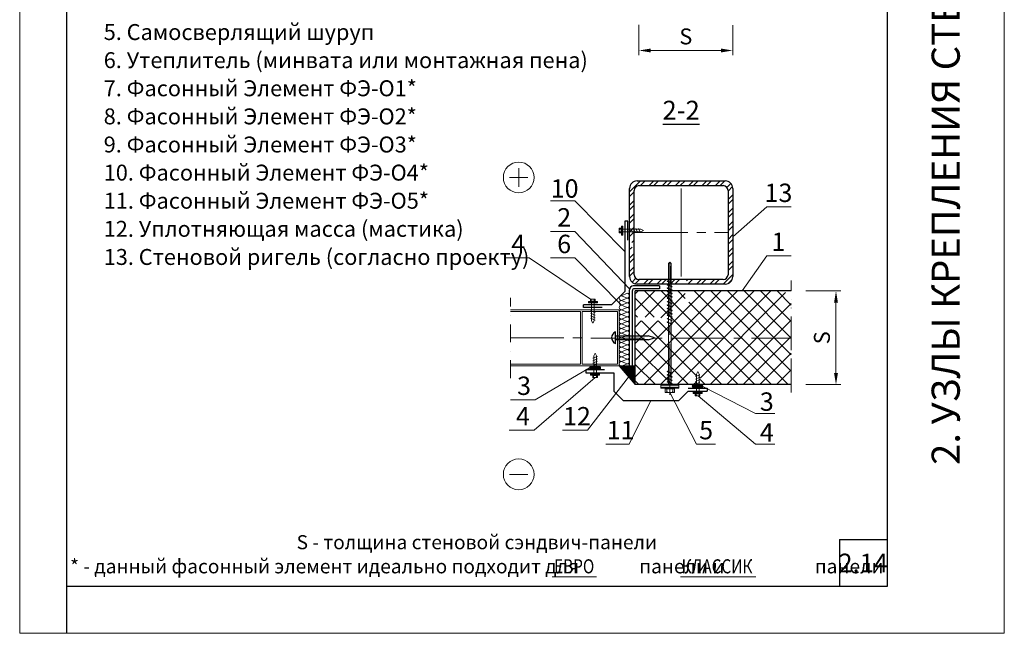
# Model space of a CAD drawing. Extents: x -8208 to -7158, y 8157 to 9642.
# Drawn here: x -8208 to -7158, y 8157 to 8811 of the extents above; entities that cross this region are included whole.
import ezdxf
from ezdxf.enums import TextEntityAlignment as Align

# ---------------------------------------------------------------- set-up
doc = ezdxf.new("R2010")
doc.units = 0
doc.header["$LTSCALE"] = 3
doc.header["$MEASUREMENT"] = 0
for name, pattern in [('ACAD_ISO13W100', [36, 12, -3, 12, -3, 0, -3, 0, -3]), ('CENTER2', [28.575, 19.05, -3.175, 3.175, -3.175]), ('DASHDOT2', [12.7, 6.35, -3.175, 0, -3.175])]:
    doc.linetypes.add(name, pattern=pattern)
doc.layers.get('0').update_dxf_attribs({"linetype": 'CONTINUOUS', "lineweight": 30})
for name, color, linetype, lineweight in [('Logo', 1, 'CONTINUOUS', 9), ('new_fill', 8, 'CONTINUOUS', 13), ('OKNO', 254, 'CONTINUOUS', 13), ('RAZMER', 7, 'CONTINUOUS', 9), ('Нащельники', 1, 'CONTINUOUS', 30), ('Саморезы', 7, 'CONTINUOUS', 13)]:
    doc.layers.add(name, color=color, linetype=linetype, lineweight=lineweight)
doc.layers.add('Прогон', color=7, linetype='CONTINUOUS')
doc.styles.add('LOGO', font='txt')
doc.styles.get("Standard").update_dxf_attribs({"font": 'TAHOMA.TTF'})
doc.styles.add('style1', font='ARIALN.TTF')
doc.styles.add('style2', font='IMPACT.TTF')
doc.styles.add('курсив', font='ARIAL.TTF', dxfattribs={"width": 0.8, "oblique": 15})

# ---------------------------------------------------------------- blocks, each defined once
blk = doc.blocks.new('саморез4')
at = {"layer": 'new_fill'}
blk.add_hatch(color=254, dxfattribs=at).paths.add_polyline_path([(-2.4, -9.4), (0, -9.4), (0, 9.8), (-2.4, 9.8)])
at = {"layer": 'Саморезы', "ltscale": 150}
for p, q in [((-7.9, 5), (-3.1, 5)), ((-7.9, -5), (-7.9, 5)), ((-5.9, 3.1), (-3.1, 3.1)), ((-3.8, -5), (-3.8, 5)), ((0, 9.8), (-3.1, 9.8)), ((-3.1, -9.4), (-3.1, 9.8)), ((-2.4, -9.4), (-2.4, 9.8)), ((0, -9.4), (0, 9.8)), ((64.9, 1.5), (0, 1.5)), ((1.3, -2.2), (3.4, 2.7)), ((1.9, -2.2), (4, 2.7)), ((3.7, 2.9), (3.4, 2.7)), ((3.7, 2.9), (4, 2.7)), ((4.9, -2.2), (7, 2.7)), ((5.5, -2.2), (7.6, 2.7)), ((7.3, 2.9), (7, 2.7)), ((7.3, 2.9), (7.6, 2.7)), ((8.6, -2.2), (10.7, 2.7)), ((9.2, -2.2), (11.3, 2.7)), ((11, 2.9), (10.7, 2.7)), ((11, 2.9), (11.3, 2.7)), ((12.2, -2.2), (14.3, 2.7)), ((12.8, -2.2), (14.9, 2.7)), ((14.6, 2.9), (14.3, 2.7)), ((14.6, 2.9), (14.9, 2.7)), ((64.9, -2.2), (67, 2.7)), ((65.6, -2.2), (67.7, 2.7)), ((67.3, 2.9), (67, 2.7)), ((130, 1.3), (67.1, 1.3)), ((67.3, 2.9), (67.7, 2.7)), ((68.6, -2.2), (70.7, 2.7)), ((69.2, -2.2), (71.3, 2.7)), ((71, 2.9), (70.7, 2.7)), ((71, 2.9), (71.3, 2.7)), ((72.2, -2.2), (74.3, 2.7)), ((72.8, -2.2), (74.9, 2.7)), ((74.6, 2.9), (74.3, 2.7)), ((74.6, 2.9), (74.9, 2.7)), ((75.8, -2.2), (77.9, 2.7)), ((76.4, -2.2), (78.5, 2.7)), ((78.2, 2.9), (77.9, 2.7)), ((78.2, 2.9), (78.5, 2.7)), ((79.5, -2.2), (81.5, 2.7)), ((80.1, -2.2), (82.2, 2.7)), ((81.9, 2.9), (81.5, 2.7)), ((81.9, 2.9), (82.2, 2.7)), ((83.1, -2.2), (85.2, 2.7)), ((83.7, -2.2), (85.8, 2.7)), ((85.5, 2.9), (85.2, 2.7)), ((85.5, 2.9), (85.8, 2.7)), ((86.7, -2.2), (88.8, 2.7)), ((87.3, -2.2), (89.4, 2.7)), ((89.1, 2.9), (88.8, 2.7)), ((89.1, 2.9), (89.4, 2.7)), ((90.3, -2.2), (92.4, 2.7)), ((90.9, -2.2), (93, 2.7)), ((92.7, 2.9), (92.4, 2.7)), ((92.7, 2.9), (93, 2.7)), ((94, -2.2), (96.1, 2.7)), ((94.6, -2.2), (96.7, 2.7)), ((96.4, 2.9), (96.1, 2.7)), ((96.4, 2.9), (96.7, 2.7)), ((97.6, -2.2), (99.7, 2.7)), ((98.2, -2.2), (100.3, 2.7)), ((100, 2.9), (99.7, 2.7)), ((100, 2.9), (100.3, 2.7)), ((101.2, -2.2), (103.3, 2.7)), ((101.8, -2.2), (103.9, 2.7)), ((103.6, 2.9), (103.3, 2.7)), ((103.6, 2.9), (103.9, 2.7)), ((104.8, -2.2), (106.9, 2.7)), ((105.5, -2.2), (107.6, 2.7)), ((107.2, 2.9), (106.9, 2.7)), ((107.2, 2.9), (107.6, 2.7)), ((108.5, -2.2), (110.6, 2.7)), ((109.1, -2.2), (111.2, 2.7)), ((110.9, 2.9), (110.6, 2.7)), ((110.9, 2.9), (111.2, 2.7)), ((130, 1.3), (131.2, 0)), ((-7.9, -5), (-3.1, -5)), ((-5.9, -3.1), (-3.1, -3.1)), ((0, -9.4), (-3.1, -9.4)), ((64.9, -1.5), (0, -1.5)), ((64.9, -1.5), (0, -1.5)), ((1.6, -2.4), (1.3, -2.2)), ((1.6, -2.4), (1.9, -2.2)), ((5.2, -2.4), (4.9, -2.2)), ((5.2, -2.4), (5.5, -2.2)), ((8.9, -2.4), (8.6, -2.2)), ((8.9, -2.4), (9.2, -2.2)), ((12.5, -2.4), (12.2, -2.2)), ((12.5, -2.4), (12.8, -2.2)), ((65.3, -2.4), (64.9, -2.2)), ((65.3, -2.4), (65.6, -2.2)), ((130, -1.3), (67.1, -1.3)), ((68.9, -2.4), (68.6, -2.2)), ((68.9, -2.4), (69.2, -2.2)), ((72.5, -2.4), (72.2, -2.2)), ((72.5, -2.4), (72.8, -2.2)), ((76.1, -2.4), (75.8, -2.2)), ((76.1, -2.4), (76.4, -2.2)), ((79.8, -2.4), (79.5, -2.2)), ((79.8, -2.4), (80.1, -2.2)), ((83.4, -2.4), (83.1, -2.2)), ((83.4, -2.4), (83.7, -2.2)), ((87, -2.4), (86.7, -2.2)), ((87, -2.4), (87.3, -2.2)), ((90.6, -2.4), (90.3, -2.2)), ((90.6, -2.4), (90.9, -2.2)), ((94.3, -2.4), (94, -2.2)), ((94.3, -2.4), (94.6, -2.2)), ((97.9, -2.4), (97.6, -2.2)), ((97.9, -2.4), (98.2, -2.2)), ((101.5, -2.4), (101.2, -2.2)), ((101.5, -2.4), (101.8, -2.2)), ((105.1, -2.4), (104.8, -2.2)), ((105.1, -2.4), (105.5, -2.2)), ((108.8, -2.4), (108.5, -2.2)), ((108.8, -2.4), (109.1, -2.2)), ((130, -1.3), (131.2, 0))]:
    blk.add_line(p, q, dxfattribs=at)
at = {"layer": 'Саморезы'}
for p, q in [((67.1, 1.3), (64.9, 1.5)), ((67.1, -1.3), (64.9, -1.5))]:
    blk.add_line(p, q, dxfattribs=at)
at = {"layer": 'Саморезы', "ltscale": 150}
for centre, radius, start, end in [((-5.9, 5.1), 2, 182.373, 269.9653), ((-5.9, 1.1), 2, 90.0347, 177.627), ((80.3, 1057.7), 1058.9, 271.592, 272.7554), ((-5.9, -1.1), 2, 182.373, 269.9653), ((-5.9, -5.1), 2, 90.0347, 177.627)]:
    blk.add_arc(centre, radius, start, end, dxfattribs=at)
blk = doc.blocks.new('truba')
at = {"layer": 'new_fill'}
h = blk.add_hatch(dxfattribs=at)
h.set_pattern_fill('STEEL', color=256, scale=80, style=0)
h.set_pattern_definition([(45, (-7937.103, -7695.11), (-7.071068, 7.071068), []), (45, (-7937.103, -7690.11), (-7.071068, 7.071068), [])])
h.paths.add_polyline_path([(-47, 55, 0.414214), (-55, 47), (-55, -10.8), (-50, -10.8), (-50, 45, -0.414214), (-45, 50), (45, 50, -0.414214), (50, 45), (50, -45, -0.414214), (45, -50), (5.8, -50), (5.8, -55), (47, -55, 0.414214), (55, -47), (55, 47, 0.414214), (47, 55)])
h.paths.add_polyline_path([(-45, -50, -0.414214), (-50, -45), (-50, -15.6), (-55, -15.6), (-55, -47, 0.414214), (-47, -55), (1.6, -55), (1.6, -50)], flags=16)
at = {"layer": 'Прогон'}
for p, q in [((-47, 55), (47, 55)), ((-55, -47), (-55, 47)), ((-50, -45), (-50, 45)), ((-45, 50), (45, 50)), ((50, 45), (50, -45)), ((55, 47), (55, -47)), ((45, -50), (-45, -50)), ((47, -55), (-47, -55))]:
    blk.add_line(p, q, dxfattribs=at)
for centre, radius, start, end in [((-47, 47), 8, 90, 180), ((47, 47), 8, 0, 90), ((-45, 45), 5, 90, 180), ((45, 45), 5, 0, 90), ((-47, -47), 8, 180, 270), ((-45, -45), 5, 180, 270), ((45, -45), 5, 270, 0), ((47, -47), 8, 270, 0)]:
    blk.add_arc(centre, radius, start, end, dxfattribs=at)
blk = doc.blocks.new('саморез1')
at = {"layer": 'new_fill'}
blk.add_hatch(color=254, dxfattribs=at).paths.add_polyline_path([(-1.2, -4.8), (0, -4.8), (0, 4.8), (-1.2, 4.8)])
at = {"layer": 'Саморезы', "ltscale": 150}
for p, q in [((-3.9, 2.6), (-1.5, 2.6)), ((-3.9, 2.6), (-3.9, -2.4)), ((-2.9, 1.7), (-1.5, 1.7)), ((-1.9, 2.6), (-1.9, -2.4)), ((0, 4.8), (-1.5, 4.8)), ((-1.5, 4.8), (-1.5, -4.8)), ((-1.2, 4.8), (-1.2, -4.8)), ((0, 4.8), (0, -4.8)), ((19.2, 1.4), (0, 1.4)), ((8.4, 2.4), (10.5, -2.4)), ((11.1, 2.4), (13.2, -2.4)), ((13.8, 2.4), (15.9, -2.4)), ((16.4, 2.4), (18.5, -2.4)), ((19.2, 1.4), (21.8, 0)), ((19.2, -1.4), (21.8, 0)), ((-3.9, -2.4), (-1.5, -2.4)), ((-2.9, -1.4), (-1.5, -1.4)), ((0, -4.8), (-1.5, -4.8)), ((0, -1.4), (19.2, -1.4))]:
    blk.add_line(p, q, dxfattribs=at)
for centre, start, end in [((-2.9, 2.7), 182.373, 269.9653), ((-2.9, 0.7), 90.0347, 177.627), ((-2.9, -0.4), 182.373, 269.9653), ((-2.9, -2.4), 90.0347, 177.627)]:
    blk.add_arc(centre, 1, start, end, dxfattribs=at)
blk = doc.blocks.new('дюбель')
at = {"layer": 'Прогон', "ltscale": 150}
for p, q in [((0, 41.7), (-2.1, 34.9)), ((-2.1, 0), (-2.1, 34.9)), ((2.1, 34.9), (0, 41.7)), ((2.1, 34.9), (2.1, 0)), ((6.3, 0), (-6.3, 0))]:
    blk.add_line(p, q, dxfattribs=at)
blk.add_arc((0, 2.7), 6.82, 203.6469, 336.3531, dxfattribs=at)

msp = doc.modelspace()

# ---------------------------------------------------------------- hatches: boundary and pattern name
at = {"layer": 'new_fill'}
h = msp.add_hatch(dxfattribs=at)
h.set_pattern_fill('ANSI37', color=256, scale=100, style=0)
h.set_pattern_definition([(45, (-11628.521, 5237.379), (-8.838835, 8.838835), []), (135, (-11628.521, 5237.379), (-8.838835, -8.838835), [])])
h.paths.add_polyline_path([(-7385.06, 8509.52, 0.4142136), (-7397.56, 8522.02), (-7493.89, 8522.02), (-7493.89, 8510.12), (-7498.09, 8510.12), (-7498.09, 8522.02), (-7551.56, 8522.02), (-7551.56, 8494.12), (-7525.19, 8494.12), (-7522.51, 8492.02), (-7525.19, 8489.92), (-7551.56, 8489.92), (-7551.56, 8422.02), (-7486.6, 8422.02), (-7486.6, 8432.36), (-7482.4, 8432.36), (-7482.4, 8422.02), (-7385.06, 8422.02)])
h = msp.add_hatch(dxfattribs=at)
h.set_pattern_fill('NET3', color=256, scale=10, style=0)
h.set_pattern_definition([(0, (-12678.5215, 5272.3789), (0, 1.25), []), (60, (-12678.5215, 5272.3789), (-1.08253175, 0.625), []), (120, (-12678.5215, 5272.3789), (-1.08253175, -0.625), [])])
h.paths.add_polyline_path([(-7598.22, 8442.02, 0.8822737), (-7598.22, 8437.69), (-7596.37, 8437.69), (-7596.37, 8442.02)])
h.paths.add_polyline_path([(-7596.37, 8442.02), (-7596.37, 8437.69), (-7592.17, 8437.69), (-7592.17, 8442.02)])
h.paths.add_polyline_path([(-7590.33, 8442.02), (-7592.17, 8442.02), (-7592.17, 8437.69), (-7590.33, 8437.69, 0.8822737)])
h = msp.add_hatch(dxfattribs=at)
h.set_pattern_fill('NET3', color=256, scale=10, style=0)
h.set_pattern_definition([(0, (-15920.5414, 1553.9978), (0, 1.25), []), (60, (-15920.5414, 1553.9978), (-1.08253175, 0.625), []), (120, (-15920.5414, 1553.9978), (-1.08253175, -0.625), [])])
h.paths.add_polyline_path([(-7551.56, 8441.98), (-7565.27, 8441.98), (-7566.05, 8441.65, -0.1300187), (-7567.29, 8441.98), (-7568.56, 8441.98), (-7551.56, 8422.02)])
h = msp.add_hatch(dxfattribs=at)
h.set_pattern_fill('NET3', color=256, scale=10, style=0)
h.set_pattern_definition([(0, (-12678.5215, 5292.3789), (0, 1.25), []), (60, (-12678.5215, 5292.3789), (-1.08253175, 0.625), []), (120, (-12678.5215, 5292.3789), (-1.08253175, -0.625), [])])
h.paths.add_polyline_path([(-7487, 8422.02), (-7488.84, 8422.02, 0.975861), (-7488.84, 8418.14), (-7487, 8418.14)])
h.paths.add_polyline_path([(-7487, 8418.14), (-7482.8, 8418.14), (-7482.8, 8422.02), (-7487, 8422.02)])
h.paths.add_polyline_path([(-7482.8, 8418.14), (-7480.95, 8418.14, 0.975861), (-7480.95, 8422.02), (-7482.8, 8422.02)])

# ---------------------------------------------------------------- linework, layer by layer
at = {"color": 1}
for p, q in [((-8157.92, 9568.79), (-8157.92, 8156.64)), ((-7282.92, 9568.79), (-7282.92, 8206.64)), ((-7333.83, 8256.64), (-7282.92, 8256.64)), ((-7333.83, 8256.64), (-7333.83, 8206.64)), ((-7282.92, 8206.64), (-8157.92, 8206.64))]:
    msp.add_line(p, q, dxfattribs=at)
for p, q in [((-7522.11, 8699.92), (-7483.01, 8699.92)), ((-7551.56, 8422.02), (-7551.56, 8522.02)), ((-7385.06, 8522.02), (-7551.56, 8522.02)), ((-7385.06, 8422.02), (-7551.56, 8422.02))]:
    msp.add_line(p, q)
at = {"layer": 'Logo'}
for p, q in [((-7639.94, 8217.07), (-7592.71, 8217.07)), ((-7503.32, 8217.07), (-7422.87, 8217.07))]:
    msp.add_line(p, q, dxfattribs=at)
at = {"layer": 'new_fill'}
for p, q in [((-7566.03, 8516.95), (-7560.03, 8519.45)), ((-7560.03, 8514.45), (-7566.03, 8516.95)), ((-7566.03, 8511.95), (-7560.03, 8514.45)), ((-7560.03, 8509.45), (-7566.03, 8511.95)), ((-7566.03, 8506.95), (-7560.03, 8509.45)), ((-7560.03, 8504.45), (-7566.03, 8506.95)), ((-7566.03, 8501.95), (-7560.03, 8504.45)), ((-7560.03, 8499.45), (-7566.03, 8501.95)), ((-7566.03, 8496.95), (-7560.03, 8499.45)), ((-7560.03, 8494.45), (-7566.03, 8496.95)), ((-7566.03, 8491.95), (-7560.03, 8494.45)), ((-7560.03, 8489.45), (-7566.03, 8491.95)), ((-7566.03, 8486.95), (-7560.03, 8489.45)), ((-7560.03, 8484.45), (-7566.03, 8486.95)), ((-7566.03, 8481.95), (-7560.03, 8484.45)), ((-7560.03, 8479.45), (-7566.03, 8481.95)), ((-7566.03, 8476.95), (-7560.03, 8479.45)), ((-7560.03, 8474.45), (-7566.03, 8476.95)), ((-7566.03, 8471.95), (-7560.03, 8474.45)), ((-7560.03, 8469.45), (-7566.03, 8471.95)), ((-7566.03, 8466.95), (-7560.03, 8469.45)), ((-7560.03, 8464.45), (-7566.03, 8466.95)), ((-7566.03, 8461.95), (-7560.03, 8464.45)), ((-7560.05, 8454.15), (-7566.05, 8456.65)), ((-7566.05, 8451.65), (-7560.05, 8454.15)), ((-7560.03, 8459.45), (-7566.03, 8461.95)), ((-7566.03, 8456.95), (-7560.03, 8459.45)), ((-7560.05, 8449.15), (-7566.05, 8451.65)), ((-7566.05, 8446.65), (-7560.05, 8449.15)), ((-7560.05, 8444.15), (-7566.05, 8446.65)), ((-7566.05, 8441.65), (-7560.05, 8444.15)), ((-7551.56, 8441.98), (-7568.56, 8441.98)), ((-7568.56, 8441.98), (-7551.56, 8422.02)), ((-7720.42, 8220.64), (-7720.42, 8220.64))]:
    msp.add_line(p, q, dxfattribs=at)
for centre, start, end in [((-7566.03, 8514.45), 90, 180), ((-7560.03, 8516.95), 270, 90), ((-7566.03, 8514.45), 180, 270), ((-7566.03, 8509.45), 90, 180), ((-7566.03, 8509.45), 180, 270), ((-7566.03, 8504.45), 90, 180), ((-7560.03, 8511.95), 270, 90), ((-7560.03, 8506.95), 270, 90), ((-7566.03, 8504.45), 180, 270), ((-7566.03, 8499.45), 90, 180), ((-7566.03, 8499.45), 180, 270), ((-7566.03, 8494.45), 90, 180), ((-7560.03, 8501.95), 270, 90), ((-7560.03, 8496.95), 270, 90), ((-7566.03, 8494.45), 180, 270), ((-7566.03, 8489.45), 90, 180), ((-7566.03, 8489.45), 180, 270), ((-7566.03, 8484.45), 90, 180), ((-7566.03, 8484.45), 180, 270), ((-7560.03, 8491.95), 270, 90), ((-7560.03, 8491.95), 270, 0), ((-7560.03, 8486.95), 270, 90), ((-7560.03, 8481.95), 270, 90), ((-7566.03, 8479.45), 90, 180), ((-7566.03, 8479.45), 180, 270), ((-7566.03, 8474.45), 90, 180), ((-7566.03, 8474.45), 180, 270), ((-7560.03, 8476.95), 270, 90), ((-7560.03, 8471.95), 270, 90), ((-7566.03, 8469.45), 90, 180), ((-7566.03, 8469.45), 180, 270), ((-7566.03, 8464.45), 90, 180), ((-7566.03, 8464.45), 180, 270), ((-7560.03, 8466.95), 270, 90), ((-7560.03, 8461.95), 270, 90), ((-7566.05, 8454.15), 90, 180), ((-7566.05, 8454.15), 180, 270), ((-7566.03, 8459.45), 90, 180), ((-7566.03, 8459.45), 180, 270), ((-7560.05, 8456.65), 270, 0), ((-7560.05, 8451.65), 270, 90), ((-7560.03, 8456.95), 353.1079, 90), ((-7566.05, 8449.15), 90, 180), ((-7566.05, 8449.15), 180, 270), ((-7566.05, 8444.15), 90, 180), ((-7566.05, 8444.15), 180, 270), ((-7560.05, 8446.65), 270, 90)]:
    msp.add_arc(centre, 2.5, start, end, dxfattribs=at)
at = {"layer": 'OKNO'}
for p, q in [((-7568.56, 8501.98), (-7684.63, 8501.98)), ((-7609.98, 8499.98), (-7684.63, 8499.98)), ((-7609.98, 8443.98), (-7609.98, 8499.98)), ((-7570.56, 8499.98), (-7607.98, 8499.98)), ((-7607.98, 8443.98), (-7607.98, 8499.98)), ((-7570.56, 8443.98), (-7570.56, 8499.98)), ((-7568.56, 8441.98), (-7568.56, 8501.98)), ((-7609.98, 8443.98), (-7684.63, 8443.98)), ((-7570.56, 8443.98), (-7607.98, 8443.98)), ((-7568.56, 8441.98), (-7684.63, 8441.98))]:
    msp.add_line(p, q, dxfattribs=at)
at = {"layer": 'RAZMER'}
for p, q in [((-7157.92, 9641.64), (-7157.92, 8156.64)), ((-7157.92, 9641.64), (-7157.92, 8156.64)), ((-7157.92, 9641.64), (-7157.92, 8156.64)), ((-7157.92, 9641.64), (-7157.92, 8156.64)), ((-7157.92, 9641.64), (-7157.92, 8156.64)), ((-7157.92, 9641.64), (-7157.92, 8156.64)), ((-7157.92, 9641.64), (-7157.92, 8156.64)), ((-7157.92, 9641.64), (-7157.92, 8156.64)), ((-7157.92, 9641.64), (-7157.92, 8156.64)), ((-7157.92, 9641.64), (-7157.92, 8156.64)), ((-7157.92, 9641.64), (-7157.92, 8156.64)), ((-7157.92, 9641.64), (-7157.92, 8156.64)), ((-7157.92, 9641.64), (-7157.92, 8156.64)), ((-7157.92, 9641.64), (-7157.92, 8156.64)), ((-7157.92, 9641.64), (-7157.92, 8156.64)), ((-7157.92, 9641.64), (-7157.92, 8156.64)), ((-7157.92, 9641.64), (-7157.92, 8156.64)), ((-7157.92, 9641.64), (-7157.92, 8156.64)), ((-7157.92, 9641.64), (-7157.92, 8156.64)), ((-7157.92, 9641.64), (-7157.92, 8156.64)), ((-7157.92, 9641.64), (-7157.92, 8156.64)), ((-7157.92, 9641.64), (-7157.92, 8156.64)), ((-7157.92, 9641.64), (-7157.92, 8156.64)), ((-7157.92, 9641.64), (-7157.92, 8156.64)), ((-7157.92, 9641.64), (-7157.92, 8156.64)), ((-7157.92, 9641.64), (-7157.92, 8156.64)), ((-7157.92, 9641.64), (-7157.92, 8156.64)), ((-7157.92, 9641.64), (-7157.92, 8156.64)), ((-7157.92, 9641.64), (-7157.92, 8156.64)), ((-7157.92, 9641.64), (-7157.92, 8156.64)), ((-7157.92, 9641.64), (-7157.92, 8156.64)), ((-7157.92, 9641.64), (-7157.92, 8156.64)), ((-7157.92, 9641.64), (-7157.92, 8156.64)), ((-7157.92, 9641.64), (-7157.92, 8156.64)), ((-7157.92, 9641.64), (-7157.92, 8156.64)), ((-7157.92, 9641.64), (-7157.92, 8156.64)), ((-7157.92, 9641.64), (-7157.92, 8156.64)), ((-7157.92, 9641.64), (-7157.92, 8156.64)), ((-7157.92, 9641.64), (-7157.92, 8156.64)), ((-7157.92, 9641.64), (-7157.92, 8156.64)), ((-7157.92, 9641.64), (-7157.92, 8156.64)), ((-7157.92, 9641.64), (-7157.92, 8156.64)), ((-7547.56, 8805.84), (-7547.56, 8773.59)), ((-7447.56, 8805.76), (-7447.56, 8773.59)), ((-7535.06, 8778.59), (-7460.06, 8778.59)), ((-7675.77, 8633.22), (-7675.77, 8652.92)), ((-7685.62, 8643.07), (-7665.92, 8643.07)), ((-7502.56, 8631.34), (-7502.56, 8537.34)), ((-7615.83, 8618.17), (-7641.86, 8618.17)), ((-7562.56, 8564.07), (-7615.83, 8618.17)), ((-7447.56, 8579.89), (-7411.09, 8611.72)), ((-7411.09, 8611.72), (-7385.06, 8611.72)), ((-7615.83, 8585.56), (-7641.86, 8585.56)), ((-7557.56, 8524.34), (-7615.83, 8585.56)), ((-7437.42, 8522.02), (-7411.09, 8559.45)), ((-7411.09, 8559.45), (-7385.06, 8559.45)), ((-7664.76, 8557.18), (-7690.79, 8557.18)), ((-7599.34, 8513.28), (-7664.76, 8557.18)), ((-7615.83, 8557.18), (-7641.86, 8557.18)), ((-7566.03, 8506.95), (-7615.83, 8557.18)), ((-7369.48, 8522.02), (-7332.42, 8522.02)), ((-7337.42, 8509.52), (-7337.42, 8434.52)), ((-7600.13, 8439.85), (-7658.2, 8405.82)), ((-7594.39, 8429.75), (-7659.34, 8373.34)), ((-7557.62, 8431.5), (-7602.55, 8373.34)), ((-7369.48, 8422.02), (-7332.42, 8422.02)), ((-7514.56, 8413.54), (-7486.32, 8358.48)), ((-7479.28, 8419.88), (-7423.36, 8391.29)), ((-7658.2, 8405.82), (-7684.63, 8405.82)), ((-7534.7, 8405.14), (-7557.89, 8358.48)), ((-7484.42, 8410.2), (-7423.36, 8358.48)), ((-7402.64, 8391.29), (-7423.36, 8391.29)), ((-7659.34, 8373.34), (-7685.78, 8373.34)), ((-7602.55, 8373.34), (-7628.98, 8373.34)), ((-7557.89, 8358.48), (-7582.73, 8358.48)), ((-7465.89, 8358.48), (-7486.32, 8358.48)), ((-7402.64, 8358.48), (-7423.36, 8358.48)), ((-7685.62, 8326.29), (-7665.92, 8326.29))]:
    msp.add_line(p, q, dxfattribs=at)
at = {"layer": 'RAZMER', "linetype": 'CENTER2'}
for p, q in [((-7552.56, 8584.34), (-7452.56, 8584.34)), ((-7514.56, 8551.43), (-7514.56, 8411.24)), ((-7684.63, 8471.86), (-7385.06, 8471.57))]:
    msp.add_line(p, q, dxfattribs=at)
at = {"layer": 'RAZMER', "linetype": 'ACAD_ISO13W100'}
msp.add_line((-7385.06, 8413.77), (-7385.06, 8533.14), dxfattribs=at)
at = {"layer": 'RAZMER', "linetype": 'DASHDOT2'}
msp.add_line((-7684.63, 8429.02), (-7684.63, 8514.69), dxfattribs=at)
at = {"layer": 'RAZMER'}
msp.add_lwpolyline([(-8207.92, 9641.64), (-7157.92, 9641.64), (-7157.92, 8156.64), (-8207.92, 8156.64)], close=True, dxfattribs=at)
for centre in [(-7675.77, 8643.07), (-7675.77, 8326.29)]:
    msp.add_circle(centre, 16.39, dxfattribs=at)
for centre, radius, start, end in [((-7597.95, 8439.85), 2.18, 97.15778, 262.84222), ((-7590.6, 8439.85), 2.18, 277.15778, 82.84222), ((-7488.8, 8420.08), 1.94, 91.39989, 268.60011), ((-7481, 8420.08), 1.94, 271.39989, 88.60011)]:
    msp.add_arc(centre, radius, start, end, dxfattribs=at)
for points in [[(-7535.06, 8780.67), (-7535.06, 8776.5), (-7547.56, 8778.59)], [(-7460.06, 8780.67), (-7460.06, 8776.5), (-7447.56, 8778.59)], [(-7339.5, 8509.52), (-7335.34, 8509.52), (-7337.42, 8522.02)], [(-7339.5, 8434.52), (-7335.34, 8434.52), (-7337.42, 8422.02)]]:
    msp.add_solid(points, dxfattribs=at)
at = {"layer": 'Нащельники'}
for p, q in [((-7559.56, 8596.34), (-7562.56, 8596.34)), ((-7562.56, 8596.34), (-7562.56, 8521.48)), ((-7559.56, 8576.34), (-7559.56, 8596.34)), ((-7576.7, 8507.34), (-7562.56, 8521.48)), ((-7606.7, 8504.34), (-7606.7, 8507.34)), ((-7576.7, 8507.34), (-7606.7, 8507.34)), ((-7586.7, 8504.34), (-7606.7, 8504.34)), ((-7584.27, 8437.69), (-7604.27, 8437.69)), ((-7604.27, 8437.69), (-7604.27, 8434.69)), ((-7604.27, 8434.69), (-7574.5, 8434.69)), ((-7574.5, 8434.69), (-7574.5, 8415.14)), ((-7564.5, 8405.14), (-7574.5, 8415.14)), ((-7504.9, 8405.14), (-7494.9, 8415.14)), ((-7494.9, 8418.14), (-7474.9, 8418.14)), ((-7494.9, 8415.14), (-7474.9, 8415.14)), ((-7474.9, 8418.14), (-7474.9, 8415.14)), ((-7564.5, 8405.14), (-7504.9, 8405.14))]:
    msp.add_line(p, q, dxfattribs=at)
at = {"layer": 'Прогон'}
for p, q in [((-7525.56, 8527.34), (-7553.56, 8527.34)), ((-7525.56, 8527.34), (-7525.56, 8524.34)), ((-7557.56, 8441.98), (-7557.56, 8523.34)), ((-7554.56, 8441.98), (-7554.56, 8522.34)), ((-7525.56, 8524.34), (-7552.56, 8524.34)), ((-7557.56, 8441.98), (-7554.56, 8441.98))]:
    msp.add_line(p, q, dxfattribs=at)
for centre, radius in [((-7553.56, 8523.34), 4), ((-7552.56, 8522.34), 2)]:
    msp.add_arc(centre, radius, 90, 180, dxfattribs=at)

# ---------------------------------------------------------------- block references
at = {"layer": 'new_fill'}
msp.add_blockref('truba', (-7502.56, 8584.34), dxfattribs=at)
at = {"layer": 'Саморезы'}
msp.add_blockref('саморез1', (-7564.56, 8586.34), dxfattribs=at)
for name, p, rotation in [('саморез4', (-7514.56, 8421.42), 90), ('дюбель', (-7572.56, 8471.98), 270), ('саморез1', (-7594.27, 8433.69), 90), ('саморез1', (-7484.9, 8414.14), 90)]:
    msp.add_blockref(name, p, dxfattribs=dict(at, rotation=rotation))
at = {"layer": 'Саморезы', "xscale": -1, "rotation": 90}
msp.add_blockref('саморез1', (-7596.7, 8509.34), dxfattribs=at)

# ---------------------------------------------------------------- texts
at = {"style": 'style1'}
for s, height, p in [('5. Самосверлящий шуруп', 17, (-8118.32, 8789.76)), ('6. Утеплитель (минвата или монтажная пена)', 17, (-8118.32, 8759.76)), ('7. Фасонный Элемент ФЭ-О1*', 17, (-8118.32, 8729.76)), ('8. Фасонный Элемент ФЭ-О2*', 17, (-8118.32, 8699.76)), ('9. Фасонный Элемент ФЭ-О3*', 17, (-8118.32, 8669.76)), ('10. Фасонный Элемент ФЭ-О4*', 17, (-8118.32, 8639.76)), ('10', 19.612, (-7641.68, 8621.52)), ('11. Фасонный Элемент ФЭ-О5*', 17, (-8118.32, 8609.76)), ('2', 19.61, (-7634.72, 8590.73)), ('12. Уплотняющая масса (мастика)', 17, (-8118.32, 8579.76)), ('4', 19.61, (-7683.66, 8562.35)), ('6', 19.61, (-7634.72, 8562.35)), ('13. Стеновой ригель (согласно проекту)', 17, (-8118.32, 8549.76)), ('3', 19.61, (-7677.5, 8411)), ('3', 19.61, (-7418.62, 8394.09)), ('4', 19.61, (-7678.65, 8378.51)), ('12', 19.612, (-7628.52, 8378.51)), ('11', 19.612, (-7581.96, 8363.66)), ('5', 19.61, (-7483.34, 8363.66)), ('4', 19.61, (-7418.62, 8361.28))]:
    msp.add_text(s, height=height, dxfattribs=at).set_placement(p)
msp.add_text('2-2', height=20).set_placement((-7502.56, 8704.92), align=Align.CENTER)
for s, height, p in [('13', 19.612, (-7398.8, 8616.9)), ('1', 19.61, (-7398.8, 8564.63)), ('S - толщина стеновой сэндвич-панели', 15, (-7720.42, 8246.38)), ('* - данный фасонный элемент идеально подходит для              панели и                     панели', 15, (-7720.42, 8220.64))]:
    msp.add_text(s, height=height, dxfattribs=at).set_placement(p, align=Align.CENTER)
at = {"color": 1, "style": 'курсив', "oblique": 15, "width": 0.8}
for s, p in [('ЕВРО', (-7616.6, 8220.64)), ('КЛАССИК', (-7464.31, 8220.64))]:
    msp.add_text(s, height=15, dxfattribs=at).set_placement(p, align=Align.CENTER)
at = {"layer": 'new_fill', "style": 'style2'}
msp.add_text('2. УЗЛЫ КРЕПЛЕНИЯ СТЕНОВЫХ СЭНДВИЧ-ПАНЕЛЕЙ', height=30, rotation=90, dxfattribs=at).set_placement((-7220.42, 8862.71), align=Align.MIDDLE_CENTER)
at = {"layer": 'new_fill', "style": 'LOGO'}
msp.add_text('2.14', height=20, dxfattribs=at).set_placement((-7308.38, 8231.64), align=Align.MIDDLE_CENTER)
at = {"layer": 'RAZMER', "insert": (-7497.56, 8793.59), "char_height": 17, "attachment_point": 5, "style": 'style1'}
msp.add_mtext('\\A1;S', dxfattribs=at)
at = {"layer": 'RAZMER', "insert": (-7352.42, 8472.02), "char_height": 17, "attachment_point": 5, "rotation": 90, "style": 'style1'}
msp.add_mtext('\\A1;S', dxfattribs=at)

doc.saveas('drawing.dxf')
